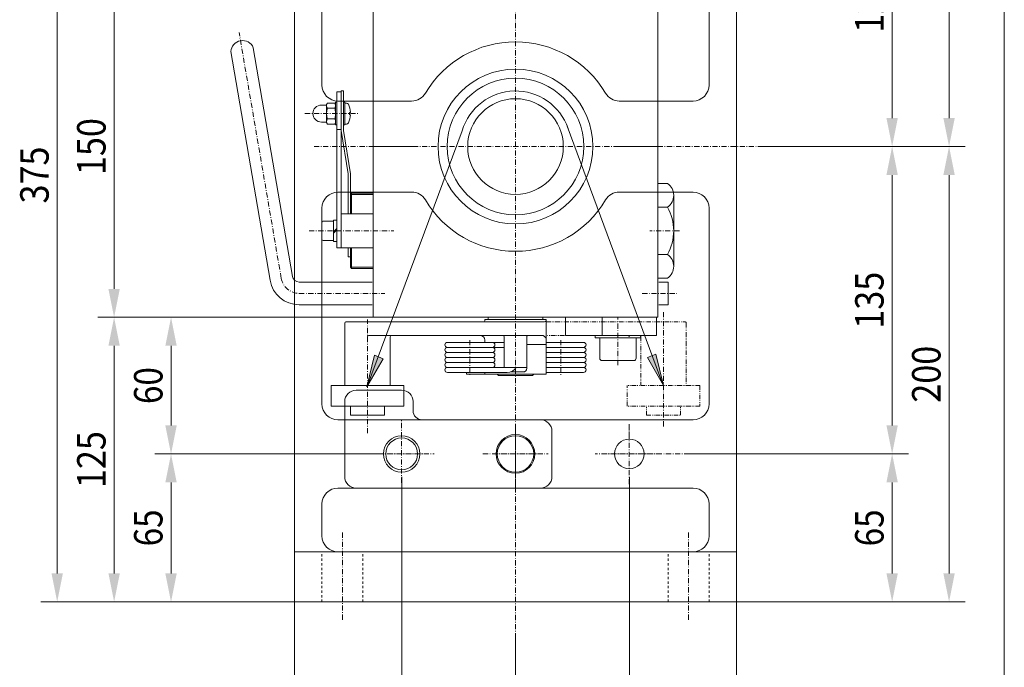
# Model space of a CAD drawing. Units: millimetres. Extents: x 3436 to 5437, y -5920 to -4520.
# Drawn here: x 5004 to 5437, y -5438 to -5154 of the extents above; entities that cross this region are included whole.
import ezdxf
from ezdxf.enums import TextEntityAlignment as Align

# ---------------------------------------------------------------- set-up
doc = ezdxf.new("R2010")
doc.units = ezdxf.units.MM
for name, pattern in [('AUSGEZOGEN', [0]), ('MegaCAD_LTYPE2', [2, 1, -1]), ('MegaCAD_LTYPE4', [4, 2.25, -0.75, 0.25, -0.75]), ('MegaCAD_LTYPE6', [4, 2, -0.5, 0.25, -0.5, 0.25, -0.5])]:
    doc.linetypes.add(name, pattern=pattern)
for name, color, linetype in [('DOORS', 7, 'Continuous'), ('ELECTRICS', 7, 'Continuous'), ('Layer21', 7, 'Continuous'), ('Layer31', 7, 'Continuous'), ('Layer51', 7, 'Continuous'), ('Layer61', 7, 'Continuous'), ('WALL', 7, 'Continuous')]:
    doc.layers.add(name, color=color, linetype=linetype)
doc.styles.add('µ¸¿òÃ¼', font='GULIM.TTC')
doc.dimstyles.new('ISO-25', dxfattribs={"dimtxt": 2.5, "dimasz": 2.5, "dimexe": 1.25, "dimexo": 0.625, "dimtad": 1, "dimtxsty": 'Standard', "dimcen": 2.5, "dimadec": 0, "dimazin": 0, "dimtfac": 1, "dimtmove": 0, "dimatfit": 3, "dimfxl": 0, "dimarcsym": 0})

# ---------------------------------------------------------------- blocks, each defined once
blk = doc.blocks.new('*D6')
at = {"layer": 'Layer51', "linetype": 'AUSGEZOGEN', "lineweight": 0}
for points in [[(5221.8, -5486.88), (5234.3, -5489.38), (5234.3, -5484.38)], [(5271.8, -5486.88), (5259.3, -5484.38), (5259.3, -5489.38)]]:
    blk.add_hatch(color=96, dxfattribs=at).paths.add_polyline_path(points, flags=0)
at = {"layer": 'Layer51', "color": 96, "linetype": 'AUSGEZOGEN', "lineweight": 0}
for p, q in [((5271.8, -5354.27), (5271.8, -5494.03)), ((5221.8, -5424.07), (5221.8, -5494.03)), ((5234.3, -5486.88), (5259.3, -5486.88))]:
    blk.add_line(p, q, dxfattribs=at)
at = {"layer": 'Layer51', "color": 96, "linetype": 'AUSGEZOGEN', "lineweight": 0, "style": 'µ¸¿òÃ¼', "width": 0.999231}
blk.add_text('50', height=12.5, dxfattribs=at).set_placement((5238.67, -5483.13), (5254.92, -5483.13), align=Align.FIT)
blk = doc.blocks.new('*D7')
at = {"layer": 'Layer51', "linetype": 'AUSGEZOGEN', "lineweight": 0}
for points in [[(5171.8, -5486.88), (5184.3, -5489.38), (5184.3, -5484.38)], [(5221.8, -5486.88), (5209.3, -5484.38), (5209.3, -5489.38)]]:
    blk.add_hatch(color=96, dxfattribs=at).paths.add_polyline_path(points, flags=0)
at = {"layer": 'Layer51', "color": 96, "linetype": 'AUSGEZOGEN', "lineweight": 0}
for p, q in [((5171.8, -5354.27), (5171.8, -5494.03)), ((5221.8, -5424.07), (5221.8, -5494.03)), ((5184.3, -5486.88), (5209.3, -5486.88))]:
    blk.add_line(p, q, dxfattribs=at)
at = {"layer": 'Layer51', "color": 96, "linetype": 'AUSGEZOGEN', "lineweight": 0, "style": 'µ¸¿òÃ¼', "width": 0.999231}
blk.add_text('50', height=12.5, dxfattribs=at).set_placement((5188.67, -5483.13), (5204.92, -5483.13), align=Align.FIT)
blk = doc.blocks.new('*D8')
at = {"layer": 'Layer51', "linetype": 'AUSGEZOGEN', "lineweight": 0}
for points in [[(5171.8, -5511.88), (5184.3, -5514.38), (5184.3, -5509.38)], [(5271.8, -5511.88), (5259.3, -5509.38), (5259.3, -5514.38)]]:
    blk.add_hatch(color=96, dxfattribs=at).paths.add_polyline_path(points, flags=0)
at = {"layer": 'Layer51', "color": 96, "linetype": 'AUSGEZOGEN', "lineweight": 0}
for p, q in [((5271.8, -5354.27), (5271.8, -5519.03)), ((5171.8, -5358.84), (5171.8, -5519.03)), ((5184.3, -5511.88), (5259.3, -5511.88))]:
    blk.add_line(p, q, dxfattribs=at)
at = {"layer": 'Layer51', "color": 96, "linetype": 'AUSGEZOGEN', "lineweight": 0, "style": 'µ¸¿òÃ¼', "width": 1.008573}
blk.add_text('100', height=12.5, dxfattribs=at).set_placement((5209.3, -5508.13), (5234.3, -5508.13), align=Align.FIT)
blk = doc.blocks.new('*D9')
at = {"layer": 'Layer51', "linetype": 'AUSGEZOGEN', "lineweight": 0}
for points in [[(5271.8, -5511.88), (5284.3, -5514.38), (5284.3, -5509.38)], [(5318.8, -5511.88), (5306.3, -5509.38), (5306.3, -5514.38)]]:
    blk.add_hatch(color=96, dxfattribs=at).paths.add_polyline_path(points, flags=0)
at = {"layer": 'Layer51', "color": 96, "linetype": 'AUSGEZOGEN', "lineweight": 0}
for p, q in [((5271.8, -5354.27), (5271.8, -5519.03)), ((5318.8, -5409.27), (5318.8, -5519.03)), ((5284.3, -5511.88), (5306.3, -5511.88))]:
    blk.add_line(p, q, dxfattribs=at)
at = {"layer": 'Layer51', "color": 96, "linetype": 'AUSGEZOGEN', "lineweight": 0, "style": 'µ¸¿òÃ¼', "width": 0.996169}
blk.add_text('47', height=12.5, dxfattribs=at).set_placement((5287.17, -5508.13), (5303.42, -5508.13), align=Align.FIT)
blk = doc.blocks.new('*D10')
at = {"layer": 'Layer51', "linetype": 'AUSGEZOGEN', "lineweight": 0}
for points in [[(5124.8, -5511.88), (5137.3, -5514.38), (5137.3, -5509.38)], [(5171.8, -5511.88), (5159.3, -5509.38), (5159.3, -5514.38)]]:
    blk.add_hatch(color=96, dxfattribs=at).paths.add_polyline_path(points, flags=0)
at = {"layer": 'Layer51', "color": 96, "linetype": 'AUSGEZOGEN', "lineweight": 0}
for p, q in [((5171.8, -5358.84), (5171.8, -5519.03)), ((5124.8, -5409.27), (5124.8, -5519.03)), ((5159.3, -5511.88), (5137.3, -5511.88))]:
    blk.add_line(p, q, dxfattribs=at)
at = {"layer": 'Layer51', "color": 96, "linetype": 'AUSGEZOGEN', "lineweight": 0, "style": 'µ¸¿òÃ¼', "width": 0.996169}
blk.add_text('47', height=12.5, dxfattribs=at).set_placement((5140.17, -5508.13), (5156.42, -5508.13), align=Align.FIT)
blk = doc.blocks.new('*D11')
at = {"layer": 'Layer51', "linetype": 'AUSGEZOGEN', "lineweight": 0}
for points in [[(5124.8, -5536.88), (5137.3, -5539.38), (5137.3, -5534.38)], [(5318.8, -5536.88), (5306.3, -5534.38), (5306.3, -5539.38)]]:
    blk.add_hatch(color=96, dxfattribs=at).paths.add_polyline_path(points, flags=0)
at = {"layer": 'Layer51', "color": 96, "linetype": 'AUSGEZOGEN', "lineweight": 0}
for p, q in [((5124.8, -5409.27), (5124.8, -5544.03)), ((5318.8, -5409.27), (5318.8, -5544.03)), ((5137.3, -5536.88), (5306.3, -5536.88))]:
    blk.add_line(p, q, dxfattribs=at)
at = {"layer": 'Layer51', "color": 96, "linetype": 'AUSGEZOGEN', "lineweight": 0, "style": 'µ¸¿òÃ¼', "width": 0.987654}
blk.add_text('194', height=12.5, dxfattribs=at).set_placement((5209.3, -5533.13), (5234.3, -5533.13), align=Align.FIT)
blk = doc.blocks.new('*D15')
at = {"layer": 'Layer51', "linetype": 'AUSGEZOGEN', "lineweight": 0}
for points in [[(5412.23, -5209.27), (5409.73, -5221.77), (5414.73, -5221.77)], [(5412.23, -5409.27), (5414.73, -5396.77), (5409.73, -5396.77)]]:
    blk.add_hatch(color=96, dxfattribs=at).paths.add_polyline_path(points, flags=0)
at = {"layer": 'Layer51', "color": 96, "linetype": 'AUSGEZOGEN', "lineweight": 0}
for p, q in [((5329.5, -5209.27), (5419.37, -5209.27)), ((5412.23, -5221.77), (5412.23, -5396.77)), ((5318.8, -5409.27), (5419.37, -5409.27))]:
    blk.add_line(p, q, dxfattribs=at)
at = {"layer": 'Layer51', "color": 96, "linetype": 'AUSGEZOGEN', "lineweight": 0, "style": 'µ¸¿òÃ¼', "width": 1.008573}
blk.add_text('200', height=12.5, rotation=90, dxfattribs=at).set_placement((5408.48, -5321.77), (5408.48, -5296.77), align=Align.FIT)
blk = doc.blocks.new('*D16')
at = {"layer": 'Layer51', "linetype": 'AUSGEZOGEN', "lineweight": 0}
for points in [[(5387.23, -5084.27), (5384.73, -5096.77), (5389.73, -5096.77)], [(5387.23, -5209.27), (5389.73, -5196.77), (5384.73, -5196.77)]]:
    blk.add_hatch(color=96, dxfattribs=at).paths.add_polyline_path(points, flags=0)
at = {"layer": 'Layer51', "color": 96, "linetype": 'AUSGEZOGEN', "lineweight": 0}
for p, q in [((5328.5, -5084.27), (5394.37, -5084.27)), ((5387.23, -5196.77), (5387.23, -5096.77)), ((5329.5, -5209.27), (5394.37, -5209.27))]:
    blk.add_line(p, q, dxfattribs=at)
at = {"layer": 'Layer51', "color": 96, "linetype": 'AUSGEZOGEN', "lineweight": 0, "style": 'µ¸¿òÃ¼', "width": 1.00452}
blk.add_text('125', height=12.5, rotation=90, dxfattribs=at).set_placement((5383.48, -5159.27), (5383.48, -5134.27), align=Align.FIT)
blk = doc.blocks.new('*D18')
at = {"layer": 'Layer51', "linetype": 'AUSGEZOGEN', "lineweight": 0}
for points in [[(5412.23, -5034.27), (5409.73, -5046.77), (5414.73, -5046.77)], [(5412.23, -5209.27), (5414.73, -5196.77), (5409.73, -5196.77)]]:
    blk.add_hatch(color=96, dxfattribs=at).paths.add_polyline_path(points, flags=0)
at = {"layer": 'Layer51', "color": 96, "linetype": 'AUSGEZOGEN', "lineweight": 0}
for p, q in [((5276.8, -5034.27), (5419.37, -5034.27)), ((5412.23, -5046.77), (5412.23, -5196.77)), ((5329.5, -5209.27), (5419.37, -5209.27))]:
    blk.add_line(p, q, dxfattribs=at)
at = {"layer": 'Layer51', "color": 96, "linetype": 'AUSGEZOGEN', "lineweight": 0, "style": 'µ¸¿òÃ¼', "width": 1.00452}
blk.add_text('175', height=12.5, rotation=90, dxfattribs=at).set_placement((5408.48, -5134.27), (5408.48, -5109.27), align=Align.FIT)
blk = doc.blocks.new('*D19')
at = {"layer": 'Layer51', "linetype": 'AUSGEZOGEN', "lineweight": 0}
for points in [[(5387.23, -5209.27), (5384.73, -5221.77), (5389.73, -5221.77)], [(5387.23, -5344.27), (5389.73, -5331.77), (5384.73, -5331.77)]]:
    blk.add_hatch(color=96, dxfattribs=at).paths.add_polyline_path(points, flags=0)
at = {"layer": 'Layer51', "color": 96, "linetype": 'AUSGEZOGEN', "lineweight": 0}
for p, q in [((5329.5, -5209.27), (5394.37, -5209.27)), ((5387.23, -5221.77), (5387.23, -5331.77)), ((5298.13, -5344.27), (5394.37, -5344.27))]:
    blk.add_line(p, q, dxfattribs=at)
at = {"layer": 'Layer51', "color": 96, "linetype": 'AUSGEZOGEN', "lineweight": 0, "style": 'µ¸¿òÃ¼', "width": 1.00452}
blk.add_text('135', height=12.5, rotation=90, dxfattribs=at).set_placement((5383.48, -5289.27), (5383.48, -5264.27), align=Align.FIT)
blk = doc.blocks.new('*D20')
at = {"layer": 'Layer51', "linetype": 'AUSGEZOGEN', "lineweight": 0}
for points in [[(5387.23, -5344.27), (5384.73, -5356.77), (5389.73, -5356.77)], [(5387.23, -5409.27), (5389.73, -5396.77), (5384.73, -5396.77)]]:
    blk.add_hatch(color=96, dxfattribs=at).paths.add_polyline_path(points, flags=0)
at = {"layer": 'Layer51', "color": 96, "linetype": 'AUSGEZOGEN', "lineweight": 0}
for p, q in [((5298.13, -5344.27), (5394.37, -5344.27)), ((5387.23, -5356.77), (5387.23, -5396.77)), ((5318.8, -5409.27), (5394.37, -5409.27))]:
    blk.add_line(p, q, dxfattribs=at)
at = {"layer": 'Layer51', "color": 96, "linetype": 'AUSGEZOGEN', "lineweight": 0, "style": 'µ¸¿òÃ¼', "width": 0.993125}
blk.add_text('65', height=12.5, rotation=90, dxfattribs=at).set_placement((5383.48, -5384.89), (5383.48, -5368.64), align=Align.FIT)
blk = doc.blocks.new('*D21')
at = {"layer": 'Layer51', "linetype": 'AUSGEZOGEN', "lineweight": 0}
for points in [[(5045.5, -5134.27), (5043, -5146.77), (5048, -5146.77)], [(5045.5, -5284.27), (5048, -5271.77), (5043, -5271.77)]]:
    blk.add_hatch(color=96, dxfattribs=at).paths.add_polyline_path(points, flags=0)
at = {"layer": 'Layer51', "color": 96, "linetype": 'AUSGEZOGEN', "lineweight": 0}
for p, q in [((5159.3, -5134.27), (5038.35, -5134.27)), ((5045.5, -5146.77), (5045.5, -5271.77)), ((5159.8, -5284.27), (5038.35, -5284.27))]:
    blk.add_line(p, q, dxfattribs=at)
at = {"layer": 'Layer51', "color": 96, "linetype": 'AUSGEZOGEN', "lineweight": 0, "style": 'µ¸¿òÃ¼', "width": 1.008573}
blk.add_text('150', height=12.5, rotation=90, dxfattribs=at).set_placement((5041.75, -5221.77), (5041.75, -5196.77), align=Align.FIT)
blk = doc.blocks.new('*D22')
at = {"layer": 'Layer51', "linetype": 'AUSGEZOGEN', "lineweight": 0}
for points in [[(5045.5, -5284.27), (5043, -5296.77), (5048, -5296.77)], [(5045.5, -5409.27), (5048, -5396.77), (5043, -5396.77)]]:
    blk.add_hatch(color=96, dxfattribs=at).paths.add_polyline_path(points, flags=0)
at = {"layer": 'Layer51', "color": 96, "linetype": 'AUSGEZOGEN', "lineweight": 0}
for p, q in [((5159.8, -5284.27), (5038.35, -5284.27)), ((5045.5, -5296.77), (5045.5, -5396.77)), ((5124.8, -5409.27), (5038.35, -5409.27))]:
    blk.add_line(p, q, dxfattribs=at)
at = {"layer": 'Layer51', "color": 96, "linetype": 'AUSGEZOGEN', "lineweight": 0, "style": 'µ¸¿òÃ¼', "width": 1.00452}
blk.add_text('125', height=12.5, rotation=90, dxfattribs=at).set_placement((5041.75, -5359.27), (5041.75, -5334.27), align=Align.FIT)
blk = doc.blocks.new('*D23')
at = {"layer": 'Layer51', "linetype": 'AUSGEZOGEN', "lineweight": 0}
for points in [[(5070.5, -5284.27), (5068, -5296.77), (5073, -5296.77)], [(5070.5, -5344.27), (5073, -5331.77), (5068, -5331.77)]]:
    blk.add_hatch(color=96, dxfattribs=at).paths.add_polyline_path(points, flags=0)
at = {"layer": 'Layer51', "color": 96, "linetype": 'AUSGEZOGEN', "lineweight": 0}
for p, q in [((5159.8, -5284.27), (5063.35, -5284.27)), ((5070.5, -5296.77), (5070.5, -5331.77)), ((5161.8, -5344.27), (5063.35, -5344.27))]:
    blk.add_line(p, q, dxfattribs=at)
at = {"layer": 'Layer51', "color": 96, "linetype": 'AUSGEZOGEN', "lineweight": 0, "style": 'µ¸¿òÃ¼', "width": 0.999231}
blk.add_text('60', height=12.5, rotation=90, dxfattribs=at).set_placement((5066.75, -5322.39), (5066.75, -5306.14), align=Align.FIT)
blk = doc.blocks.new('*D24')
at = {"layer": 'Layer51', "linetype": 'AUSGEZOGEN', "lineweight": 0}
for points in [[(5070.5, -5344.27), (5068, -5356.77), (5073, -5356.77)], [(5070.5, -5409.27), (5073, -5396.77), (5068, -5396.77)]]:
    blk.add_hatch(color=96, dxfattribs=at).paths.add_polyline_path(points, flags=0)
at = {"layer": 'Layer51', "color": 96, "linetype": 'AUSGEZOGEN', "lineweight": 0}
for p, q in [((5157.49, -5344.27), (5063.35, -5344.27)), ((5070.5, -5356.77), (5070.5, -5396.77)), ((5124.8, -5409.27), (5063.35, -5409.27))]:
    blk.add_line(p, q, dxfattribs=at)
at = {"layer": 'Layer51', "color": 96, "linetype": 'AUSGEZOGEN', "lineweight": 0, "style": 'µ¸¿òÃ¼', "width": 0.993125}
blk.add_text('65', height=12.5, rotation=90, dxfattribs=at).set_placement((5066.75, -5384.89), (5066.75, -5368.64), align=Align.FIT)
blk = doc.blocks.new('*D29')
at = {"layer": 'Layer51', "linetype": 'AUSGEZOGEN', "lineweight": 0}
for points in [[(5020.5, -5034.27), (5018, -5046.77), (5023, -5046.77)], [(5020.5, -5409.27), (5023, -5396.77), (5018, -5396.77)]]:
    blk.add_hatch(color=96, dxfattribs=at).paths.add_polyline_path(points, flags=0)
at = {"layer": 'Layer51', "color": 96, "linetype": 'AUSGEZOGEN', "lineweight": 0}
for p, q in [((5166.8, -5034.27), (5013.35, -5034.27)), ((5020.5, -5046.77), (5020.5, -5396.77)), ((5124.8, -5409.27), (5013.35, -5409.27))]:
    blk.add_line(p, q, dxfattribs=at)
at = {"layer": 'Layer51', "color": 96, "linetype": 'AUSGEZOGEN', "lineweight": 0, "style": 'µ¸¿òÃ¼', "width": 1.00452}
blk.add_text('375', height=12.5, rotation=90, dxfattribs=at).set_placement((5016.75, -5234.27), (5016.75, -5209.27), align=Align.FIT)

msp = doc.modelspace()

# ---------------------------------------------------------------- hatches: boundary and pattern name
at = {"layer": 'Layer61', "linetype": 'AUSGEZOGEN', "lineweight": 0}
for points in [[(5156.52, -5314.751), (5159.921, -5300.97), (5163.603, -5302.451)], [(5286.797, -5314.269), (5283.396, -5300.488), (5279.714, -5301.969)]]:
    msp.add_hatch(color=1, dxfattribs=at).paths.add_polyline_path(points, flags=0)

# ---------------------------------------------------------------- linework, layer by layer
at = {"color": 7, "linetype": 'AUSGEZOGEN', "lineweight": 0}
for p, q in [((5284.297, -5267.069), (5284.297, -5225.469)), ((5284.297, -5225.469), (5288.588, -5225.469)), ((5291.297, -5230.669), (5291.297, -5246.269)), ((5284.297, -5235.869), (5288.588, -5235.869)), ((5141.797, -5241.569), (5143.297, -5241.569)), ((5141.797, -5246.706), (5143.297, -5245.206)), ((5291.297, -5261.869), (5291.297, -5246.269)), ((5141.797, -5250.969), (5143.297, -5250.969)), ((5284.297, -5256.669), (5288.588, -5256.669)), ((5284.297, -5267.069), (5288.588, -5267.069))]:
    msp.add_line(p, q, dxfattribs=at)
for centre, radius in [((5171.797, -5344.269), 8), ((5221.797, -5344.269), 8), ((5171.797, -5344.269), 7)]:
    msp.add_circle(centre, radius, dxfattribs=at)
for centre, radius, start, end in [((5284.952, -5230.669), 6.345, 304.95705, 55.04295), ((5269.982, -5246.269), 21.315, 0, 29.20444), ((5269.982, -5246.269), 21.315, 330.79556, 360), ((5284.952, -5261.869), 6.345, 304.95705, 55.04295)]:
    msp.add_arc(centre, radius, start, end, dxfattribs=at)
at = {"layer": 'DOORS', "color": 7, "linetype": 'AUSGEZOGEN', "lineweight": 0}
for p, q in [((5436.5, -5920.431), (5436.5, -4520.431)), ((5124.797, -5409.269), (5124.797, -5063.269)), ((5318.797, -5409.269), (5318.797, -5063.269)), ((5124.797, -5387.269), (5318.797, -5387.269)), ((5124.797, -5387.269), (5318.797, -5387.269)), ((5124.797, -5409.269), (5318.797, -5409.269))]:
    msp.add_line(p, q, dxfattribs=at)
at = {"layer": 'DOORS', "color": 8, "linetype": 'AUSGEZOGEN', "lineweight": 0}
for p, q in [((5136.797, -5182.269), (5136.797, -5111.269)), ((5306.797, -5182.269), (5306.797, -5111.269)), ((5143.797, -5189.269), (5176.19, -5189.269)), ((5267.404, -5189.269), (5299.797, -5189.269)), ((5143.797, -5229.269), (5176.19, -5229.269)), ((5267.404, -5229.269), (5299.797, -5229.269)), ((5136.797, -5322.269), (5136.797, -5236.269)), ((5306.797, -5322.269), (5306.797, -5236.269)), ((5143.797, -5329.269), (5299.797, -5329.269)), ((5143.797, -5359.269), (5299.797, -5359.269)), ((5136.797, -5380.269), (5136.797, -5366.269)), ((5306.797, -5380.269), (5306.797, -5366.269))]:
    msp.add_line(p, q, dxfattribs=at)
at = {"layer": 'DOORS', "color": 7, "linetype": 'MegaCAD_LTYPE2', "lineweight": 0}
for p, q in [((5136.797, -5409.269), (5136.797, -5387.269)), ((5154.797, -5409.269), (5154.797, -5387.269)), ((5288.797, -5409.269), (5288.797, -5387.269)), ((5306.797, -5409.269), (5306.797, -5387.269))]:
    msp.add_line(p, q, dxfattribs=at)
at = {"layer": 'DOORS', "color": 7, "linetype": 'AUSGEZOGEN', "lineweight": 0}
for centre, radius in [((5221.797, -5209.269), 34), ((5221.797, -5209.269), 30), ((5221.797, -5209.269), 21), ((5271.797, -5344.269), 6.5)]:
    msp.add_circle(centre, radius, dxfattribs=at)
at = {"layer": 'DOORS', "color": 8, "linetype": 'AUSGEZOGEN', "lineweight": 0}
for centre, radius, start, end in [((5221.797, -5209.269), 46, 30.62613, 149.37387), ((5143.797, -5182.269), 7, 180, 270), ((5299.797, -5182.269), 7, 270, 360), ((5176.19, -5182.269), 7, 270, 329.37387), ((5267.404, -5182.269), 7, 210.62613, 270), ((5143.797, -5236.269), 7, 90, 180), ((5176.19, -5236.269), 7, 30.62613, 90), ((5221.797, -5209.269), 46, 210.62613, 329.37387), ((5267.404, -5236.269), 7, 90, 149.37387), ((5299.797, -5236.269), 7, 0, 90), ((5143.797, -5322.269), 7, 180, 270), ((5299.797, -5322.269), 7, 270, 360), ((5143.797, -5366.269), 7, 90, 180), ((5299.797, -5366.269), 7, 0, 90), ((5143.797, -5380.269), 7, 180, 270), ((5299.797, -5380.269), 7, 270, 360)]:
    msp.add_arc(centre, radius, start, end, dxfattribs=at)
at = {"layer": 'ELECTRICS', "color": 1, "linetype": 'MegaCAD_LTYPE4', "lineweight": 0}
for p, q in [((5221.797, -5015), (5221.797, -5424)), ((5118.919, -5267.158), (5100.379, -5159.122)), ((5129.297, -5194.769), (5153.297, -5194.769)), ((5133.331, -5209.269), (5159.297, -5209.269)), ((5176.797, -5209.269), (5266.797, -5209.269)), ((5284.297, -5209.269), (5329.495, -5209.269)), ((5131.153, -5246.269), (5168.297, -5246.269)), ((5293.797, -5246.269), (5280.864, -5246.269)), ((5126.797, -5273.769), (5164.463, -5273.769)), ((5277.463, -5273.769), (5293.463, -5273.769)), ((5266.797, -5305.269), (5266.797, -5284.269)), ((5286.797, -5332.205), (5286.797, -5281.205)), ((5156.797, -5335.205), (5156.797, -5285.205)), ((5201.784, -5294.29), (5201.784, -5309.47)), ((5241.784, -5294.29), (5241.784, -5309.47)), ((5171.797, -5356.904), (5171.797, -5329.269)), ((5171.797, -5336.961), (5171.797, -5331.449)), ((5221.797, -5358.839), (5221.797, -5330.865)), ((5271.797, -5336.961), (5271.797, -5331.269)), ((5271.797, -5357.62), (5271.797, -5332.205)), ((5157.487, -5344.269), (5186.107, -5344.269)), ((5161.797, -5344.269), (5181.797, -5344.269)), ((5207.487, -5344.269), (5236.107, -5344.269)), ((5211.797, -5344.269), (5231.797, -5344.269)), ((5285.797, -5344.269), (5256.797, -5344.269)), ((5298.135, -5344.269), (5261.797, -5344.269)), ((5145.797, -5417.084), (5145.797, -5378.469)), ((5297.797, -5417.084), (5297.797, -5378.469))]:
    msp.add_line(p, q, dxfattribs=at)
at = {"layer": 'ELECTRICS', "color": 7, "linetype": 'AUSGEZOGEN', "lineweight": 0}
for p, q in [((5159.297, -5284.269), (5159.297, -5134.269)), ((5284.297, -5284.269), (5284.297, -5134.269)), ((5113.995, -5268.027), (5096.792, -5167.576)), ((5123.843, -5266.29), (5106.641, -5165.84)), ((5143.297, -5185.269), (5143.297, -5253.769)), ((5143.297, -5185.269), (5145.297, -5185.269)), ((5145.297, -5184.769), (5145.297, -5253.769)), ((5145.297, -5184.769), (5146.297, -5184.769)), ((5146.297, -5184.769), (5146.297, -5202.269)), ((5142.797, -5189.769), (5143.297, -5189.769)), ((5142.797, -5189.769), (5142.797, -5199.769)), ((5146.297, -5189.769), (5146.797, -5189.769)), ((5146.797, -5189.769), (5146.797, -5199.769)), ((5142.797, -5199.769), (5143.297, -5199.769)), ((5143.297, -5201.769), (5145.297, -5201.769)), ((5148.297, -5221.269), (5145.297, -5202.269)), ((5146.297, -5199.769), (5146.797, -5199.769)), ((5149.297, -5221.191), (5146.297, -5202.191)), ((5159.297, -5209.269), (5176.797, -5209.269)), ((5266.797, -5209.269), (5284.297, -5209.269)), ((5148.297, -5238.769), (5148.297, -5221.269)), ((5149.297, -5238.769), (5149.297, -5221.191)), ((5149.797, -5229.769), (5149.297, -5230.269)), ((5149.297, -5230.269), (5159.297, -5230.269)), ((5149.297, -5238.769), (5149.297, -5230.269)), ((5149.797, -5229.769), (5159.297, -5229.769)), ((5149.797, -5238.769), (5149.797, -5229.769)), ((5145.297, -5238.769), (5159.297, -5238.769)), ((5143.297, -5253.769), (5159.297, -5253.769)), ((5148.297, -5257.769), (5148.297, -5253.769)), ((5149.297, -5262.269), (5149.297, -5253.769)), ((5149.297, -5262.269), (5149.297, -5253.769)), ((5149.797, -5262.769), (5149.797, -5253.769)), ((5149.297, -5257.769), (5148.297, -5257.769)), ((5149.297, -5262.269), (5159.297, -5262.269)), ((5149.297, -5262.269), (5149.797, -5262.769)), ((5149.797, -5262.769), (5159.297, -5262.769)), ((5126.797, -5268.769), (5158.797, -5268.769)), ((5284.797, -5268.769), (5288.797, -5268.769)), ((5288.797, -5278.769), (5288.797, -5268.769)), ((5126.797, -5278.769), (5158.797, -5278.769)), ((5284.797, -5278.769), (5288.797, -5278.769)), ((5159.297, -5284.269), (5284.297, -5284.269)), ((5151.797, -5316.269), (5171.797, -5316.269)), ((5146.797, -5354.269), (5146.797, -5321.269)), ((5176.797, -5325.269), (5176.797, -5321.269)), ((5232.797, -5329.269), (5180.797, -5329.269)), ((5237.797, -5354.269), (5237.797, -5334.269)), ((5232.797, -5359.269), (5151.797, -5359.269))]:
    msp.add_line(p, q, dxfattribs=at)
at = {"layer": 'ELECTRICS', "color": 1, "linetype": 'AUSGEZOGEN', "lineweight": 0}
for p, q in [((5156.797, -5314.269), (5198.379, -5202.379)), ((5286.52, -5313.787), (5244.479, -5200.245)), ((5159.921, -5300.97), (5156.52, -5314.751)), ((5159.921, -5300.97), (5163.603, -5302.451)), ((5283.396, -5300.488), (5279.714, -5301.969)), ((5279.714, -5301.969), (5286.797, -5314.269)), ((5283.396, -5300.488), (5286.797, -5314.269)), ((5163.603, -5302.451), (5156.52, -5314.751))]:
    msp.add_line(p, q, dxfattribs=at)
at = {"layer": 'ELECTRICS', "color": 1, "linetype": 'MegaCAD_LTYPE4', "lineweight": 0}
msp.add_arc((5126.797, -5265.769), 8, 190, 270, dxfattribs=at)
at = {"layer": 'Layer21', "color": 7, "linetype": 'AUSGEZOGEN', "lineweight": 0}
msp.add_circle((5221.797, -5344.269), 8.5, dxfattribs=at)
msp.add_arc((5101.912, -5167.816), 5.125, 22.68038, 177.31962, dxfattribs=at)
at = {"layer": 'Layer31', "color": 1, "linetype": 'AUSGEZOGEN', "lineweight": 0}
msp.add_arc((5221.797, -5209.269), 24.411, 18.94051, 163.60542, dxfattribs=at)
at = {"layer": 'Layer31', "color": 7, "linetype": 'AUSGEZOGEN', "lineweight": 0}
for centre, radius, start, end in [((5146.996, -5190.369), 0.2, 90.00001, 179.99999), ((5147.508, -5191.169), 1, 26.42645, 90.00001), ((5146.996, -5199.169), 0.2, 179.99999, 270), ((5147.508, -5198.369), 1, 270, 333.57355), ((5126.797, -5265.769), 3, 190, 270), ((5126.797, -5265.769), 13, 190, 270), ((5151.797, -5321.269), 5, 90, 180), ((5171.797, -5321.269), 5, 360, 90), ((5180.797, -5325.269), 4, 180, 270), ((5232.797, -5334.269), 5, 0, 90), ((5151.797, -5354.269), 5, 180, 270), ((5232.797, -5354.269), 5, 270, 360)]:
    msp.add_arc(centre, radius, start, end, dxfattribs=at)
at = {"layer": 'WALL', "color": 7, "linetype": 'AUSGEZOGEN', "lineweight": 0}
for p, q in [((5138.797, -5191.019), (5136.547, -5191.019)), ((5138.797, -5190.769), (5139.154, -5190.15)), ((5138.797, -5198.769), (5138.797, -5190.769)), ((5139.154, -5190.15), (5142.44, -5190.15)), ((5139.154, -5192.46), (5142.44, -5192.46)), ((5142.797, -5190.769), (5142.44, -5190.15)), ((5142.797, -5198.769), (5142.797, -5190.769)), ((5147.508, -5190.169), (5146.996, -5190.169)), ((5139.154, -5197.079), (5142.44, -5197.079)), ((5149.34, -5194.269), (5148.959, -5194.269)), ((5148.959, -5194.269), (5148.959, -5195.269)), ((5149.34, -5195.269), (5148.959, -5195.269)), ((5138.797, -5198.519), (5136.547, -5198.519)), ((5138.797, -5198.769), (5139.154, -5199.388)), ((5139.154, -5199.388), (5142.44, -5199.388)), ((5142.797, -5198.769), (5142.44, -5199.388)), ((5147.508, -5199.369), (5146.996, -5199.369)), ((5141.797, -5250.969), (5141.797, -5241.569)), ((5136.797, -5250.019), (5136.797, -5242.519)), ((5137.297, -5242.019), (5141.797, -5242.019)), ((5141.797, -5250.519), (5141.797, -5242.019)), ((5141.797, -5247.36), (5143.297, -5245.86)), ((5137.297, -5250.519), (5141.797, -5250.519)), ((5209.797, -5284.269), (5209.797, -5285.284)), ((5233.797, -5284.269), (5233.797, -5285.284)), ((5243.797, -5284.269), (5243.797, -5292.269)), ((5259.797, -5292.269), (5259.797, -5284.269)), ((5283.797, -5292.269), (5283.797, -5284.269)), ((5146.797, -5286.779), (5146.797, -5314.279)), ((5234.584, -5286.28), (5147.297, -5286.279)), ((5208.284, -5285.78), (5208.284, -5285.28)), ((5208.284, -5285.28), (5235.284, -5285.28)), ((5235.284, -5309.28), (5235.284, -5285.28)), ((5157.287, -5292.279), (5226.784, -5292.28)), ((5166.797, -5292.779), (5166.797, -5314.279)), ((5216.784, -5292.78), (5216.784, -5306.28)), ((5226.784, -5292.28), (5233.988, -5292.282)), ((5226.784, -5306.68), (5226.784, -5292.78)), ((5283.797, -5292.269), (5243.797, -5292.27)), ((5256.797, -5293.269), (5256.797, -5292.269)), ((5276.797, -5293.269), (5256.797, -5293.269)), ((5258.797, -5302.269), (5258.797, -5293.269)), ((5274.797, -5293.269), (5274.797, -5302.269)), ((5276.797, -5293.269), (5276.797, -5292.269)), ((5216.784, -5295.28), (5191.884, -5295.279)), ((5216.784, -5297.48), (5191.884, -5297.479)), ((5208.284, -5295.28), (5208.284, -5294.28)), ((5235.284, -5296.28), (5226.784, -5296.28)), ((5235.284, -5295.28), (5251.684, -5295.28)), ((5235.284, -5297.48), (5251.684, -5297.48)), ((5211.684, -5299.68), (5191.884, -5299.679)), ((5211.684, -5301.88), (5191.884, -5301.88)), ((5235.284, -5299.68), (5251.684, -5299.68)), ((5235.284, -5301.88), (5251.684, -5301.88)), ((5211.684, -5304.08), (5191.884, -5304.08)), ((5226.784, -5306.28), (5191.884, -5306.279)), ((5235.284, -5304.08), (5251.684, -5304.08)), ((5235.284, -5306.28), (5251.684, -5306.28)), ((5273.797, -5303.269), (5259.797, -5303.269)), ((5218.184, -5308.48), (5191.884, -5308.479)), ((5200.284, -5309.28), (5200.284, -5308.479)), ((5200.284, -5309.28), (5235.284, -5309.28)), ((5208.284, -5308.48), (5208.284, -5309.28)), ((5214.297, -5309.769), (5213.808, -5309.28)), ((5229.297, -5309.769), (5214.297, -5309.769)), ((5219.54, -5308.28), (5225.184, -5308.28)), ((5229.297, -5309.769), (5229.787, -5309.28)), ((5235.284, -5308.48), (5251.684, -5308.48)), ((5140.797, -5314.269), (5172.797, -5314.269)), ((5140.797, -5314.269), (5140.797, -5323.269)), ((5172.797, -5323.269), (5172.797, -5314.269)), ((5140.797, -5323.269), (5172.797, -5323.269)), ((5149.294, -5327.279), (5149.294, -5323.279)), ((5164.305, -5327.279), (5164.305, -5323.279)), ((5164.305, -5327.269), (5149.294, -5327.269))]:
    msp.add_line(p, q, dxfattribs=at)
at = {"layer": 'WALL', "color": 8, "linetype": 'MegaCAD_LTYPE6', "lineweight": 0}
for p, q in [((5235.284, -5286.28), (5296.297, -5286.279)), ((5296.797, -5286.779), (5296.797, -5314.279)), ((5271.307, -5292.279), (5235.284, -5292.28)), ((5276.797, -5292.78), (5276.797, -5314.279)), ((5302.797, -5314.269), (5270.797, -5314.269)), ((5270.797, -5323.269), (5270.797, -5314.269)), ((5302.797, -5314.269), (5302.797, -5323.269)), ((5302.797, -5323.269), (5270.797, -5323.269)), ((5279.289, -5327.279), (5279.289, -5323.279)), ((5294.3, -5327.279), (5294.3, -5323.279)), ((5279.289, -5327.269), (5294.3, -5327.269))]:
    msp.add_line(p, q, dxfattribs=at)
at = {"layer": 'WALL', "color": 7, "linetype": 'AUSGEZOGEN', "lineweight": 0}
for points in [[(5139.154, -5190.15), (5139.049, -5190.381), (5138.951, -5190.612), (5138.871, -5190.843), (5138.817, -5191.074), (5138.797, -5191.305), (5138.817, -5191.536), (5138.871, -5191.767), (5138.951, -5191.998), (5139.049, -5192.229), (5139.154, -5192.46)], [(5139.154, -5192.46), (5139.049, -5192.922), (5138.951, -5193.384), (5138.871, -5193.845), (5138.817, -5194.307), (5138.797, -5194.769), (5138.817, -5195.231), (5138.871, -5195.693), (5138.951, -5196.155), (5139.049, -5196.617), (5139.154, -5197.079)], [(5142.44, -5190.15), (5142.545, -5190.381), (5142.643, -5190.612), (5142.723, -5190.843), (5142.778, -5191.074), (5142.797, -5191.305), (5142.778, -5191.536), (5142.723, -5191.767), (5142.643, -5191.998), (5142.545, -5192.229), (5142.44, -5192.46)], [(5142.44, -5192.46), (5142.545, -5192.922), (5142.643, -5193.384), (5142.723, -5193.845), (5142.778, -5194.307), (5142.797, -5194.769), (5142.778, -5195.231), (5142.723, -5195.693), (5142.643, -5196.155), (5142.545, -5196.617), (5142.44, -5197.079)], [(5139.154, -5197.079), (5139.049, -5197.31), (5138.951, -5197.54), (5138.871, -5197.771), (5138.817, -5198.002), (5138.797, -5198.233), (5138.817, -5198.464), (5138.871, -5198.695), (5138.951, -5198.926), (5139.049, -5199.157), (5139.154, -5199.388)], [(5142.44, -5197.079), (5142.545, -5197.31), (5142.643, -5197.54), (5142.723, -5197.771), (5142.778, -5198.002), (5142.797, -5198.233), (5142.778, -5198.464), (5142.723, -5198.695), (5142.643, -5198.926), (5142.545, -5199.157), (5142.44, -5199.388)]]:
    msp.add_lwpolyline(points, dxfattribs=at)
for centre, radius, start, end in [((5136.547, -5194.769), 3.75, 90.00001, 270), ((5140.264, -5194.769), 9.089, 3.15352, 26.42645), ((5140.264, -5194.769), 9.089, 333.57355, 356.84648), ((5137.297, -5242.519), 0.5, 90.00001, 180.00001), ((5137.297, -5250.019), 0.5, 180.00001, 270), ((5147.297, -5286.779), 0.5, 90, 180), ((5207.784, -5285.78), 0.5, 270, 360), ((5233.209, -5283.614), 3, 297.29802, 313.78331), ((5157.297, -5292.779), 0.5, 90, 179.93705), ((5167.297, -5292.779), 0.5, 89.993, 180.01749), ((5206.284, -5294.28), 2, 360, 90), ((5216.284, -5292.78), 0.5, 360, 90), ((5227.284, -5292.78), 0.5, 89.98601, 180), ((5232.909, -5294.401), 2.378, 0.00075, 63.01706), ((5191.884, -5296.38), 1.1, 90, 270), ((5191.884, -5298.58), 1.1, 90, 270), ((5211.684, -5296.38), 1.1, 270, 90), ((5211.684, -5298.58), 1.1, 270, 90), ((5251.684, -5296.38), 1.1, 270, 90), ((5251.684, -5298.58), 1.1, 270, 90), ((5191.884, -5300.78), 1.1, 90, 269.99686), ((5191.884, -5302.979), 1.1, 90, 270), ((5211.684, -5300.78), 1.1, 270, 90), ((5211.684, -5302.98), 1.1, 270, 90), ((5251.684, -5300.78), 1.1, 270, 90), ((5251.684, -5302.98), 1.1, 269.99686, 90), ((5191.884, -5305.179), 1.1, 90, 270), ((5191.884, -5307.38), 1.1, 90, 270), ((5211.684, -5305.18), 1.1, 270, 89.99683), ((5218.184, -5303.78), 4.7, 269.99927, 327.86488), ((5251.684, -5305.18), 1.1, 270, 90), ((5251.684, -5307.38), 1.1, 270, 90), ((5259.797, -5302.269), 1, 180, 270), ((5273.797, -5302.269), 1, 270, 0), ((5225.184, -5306.68), 1.6, 270, 0)]:
    msp.add_arc(centre, radius, start, end, dxfattribs=at)
at = {"layer": 'WALL', "color": 7, "linetype": 'MegaCAD_LTYPE2', "lineweight": 0}
for centre, start, end in [((5296.297, -5286.779), 0, 90), ((5271.297, -5292.779), 0.06295, 90), ((5276.297, -5292.779), 359.98251, 90.007)]:
    msp.add_arc(centre, 0.5, start, end, dxfattribs=at)

# ---------------------------------------------------------------- dimensions: what is measured, and where the dimension line sits
at = {"layer": 'Layer51', "color": 96, "linetype": 'AUSGEZOGEN', "lineweight": 0}
for base, p1, p2, angle, picture, middle in [((5020.495, -5409.269), (5166.797, -5034.269), (5124.797, -5409.269), 270, '*D29', (5010.495, -5221.769)), ((5412.225, -5209.269), (5276.797, -5034.269), (5329.495, -5209.269), 270, '*D18', (5402.225, -5121.769)), ((5387.225, -5084.269), (5329.495, -5209.269), (5328.495, -5084.269), 90, '*D16', (5377.225, -5146.769)), ((5045.495, -5284.269), (5159.297, -5134.269), (5159.797, -5284.269), 270, '*D21', (5035.495, -5209.269)), ((5387.225, -5344.269), (5329.495, -5209.269), (5298.135, -5344.269), 270, '*D19', (5377.225, -5276.769)), ((5412.225, -5409.269), (5329.495, -5209.269), (5318.797, -5409.269), 270, '*D15', (5402.225, -5309.269)), ((5045.495, -5409.269), (5159.797, -5284.269), (5124.797, -5409.269), 270, '*D22', (5035.495, -5346.769)), ((5070.495, -5344.269), (5159.797, -5284.269), (5161.797, -5344.269), 270, '*D23', (5060.495, -5314.269)), ((5070.495, -5409.269), (5157.487, -5344.269), (5124.797, -5409.269), 270, '*D24', (5060.495, -5376.769)), ((5387.225, -5409.269), (5298.135, -5344.269), (5318.797, -5409.269), 270, '*D20', (5377.225, -5376.769))]:
    dim = msp.add_linear_dim(base=base, p1=p1, p2=p2, angle=angle, dimstyle='ISO-25', override={"dimtxt": 12.5, "dimasz": 12.5, "dimexe": 8.928571, "dimgap": 1.785714, "dimtad": 1, "dimjust": 0, "dimdec": 2, "dimzin": 8, "dimpost": '<>', "dimsah": 1, "dimclrd": 96, "dimclre": 96, "dimclrt": 96, "dimadec": 2}, dxfattribs=at)
    dim.commit()
    dim.dimension.update_dxf_attribs({"geometry": picture, "text_midpoint": middle, "dimtype": 160, "text_rotation": 90})
for base, p1, p2, picture, middle in [((5221.797, -5486.884), (5171.797, -5354.269), (5221.797, -5424.075), '*D7', (5196.797, -5476.884)), ((5271.797, -5511.884), (5171.797, -5358.839), (5271.797, -5354.269), '*D8', (5221.797, -5501.884)), ((5271.797, -5486.884), (5221.797, -5424.075), (5271.797, -5354.269), '*D6', (5246.797, -5476.884)), ((5318.797, -5511.884), (5271.797, -5354.269), (5318.797, -5409.269), '*D9', (5295.297, -5501.884)), ((5318.797, -5536.884), (5124.797, -5409.269), (5318.797, -5409.269), '*D11', (5221.797, -5526.884))]:
    dim = msp.add_linear_dim(base=base, p1=p1, p2=p2, dimstyle='ISO-25', override={"dimtxt": 12.5, "dimasz": 12.5, "dimexe": 8.928571, "dimgap": 1.785714, "dimtad": 1, "dimjust": 0, "dimdec": 2, "dimzin": 8, "dimpost": '<>', "dimsah": 1, "dimclrd": 96, "dimclre": 96, "dimclrt": 96, "dimadec": 2}, dxfattribs=at)
    dim.commit()
    dim.dimension.update_dxf_attribs({"geometry": picture, "text_midpoint": middle, "dimtype": 160})
dim = msp.add_linear_dim(base=(5124.797, -5511.884), p1=(5171.797, -5358.839), p2=(5124.797, -5409.269), angle=180, dimstyle='ISO-25', override={"dimtxt": 12.5, "dimasz": 12.5, "dimexe": 8.928571, "dimgap": 1.785714, "dimtad": 1, "dimjust": 0, "dimdec": 2, "dimzin": 8, "dimpost": '<>', "dimsah": 1, "dimclrd": 96, "dimclre": 96, "dimclrt": 96, "dimadec": 2}, dxfattribs=at)
dim.commit()
dim.dimension.update_dxf_attribs({"geometry": '*D10', "text_midpoint": (5148.297, -5501.884), "dimtype": 160})

doc.saveas('drawing.dxf')
